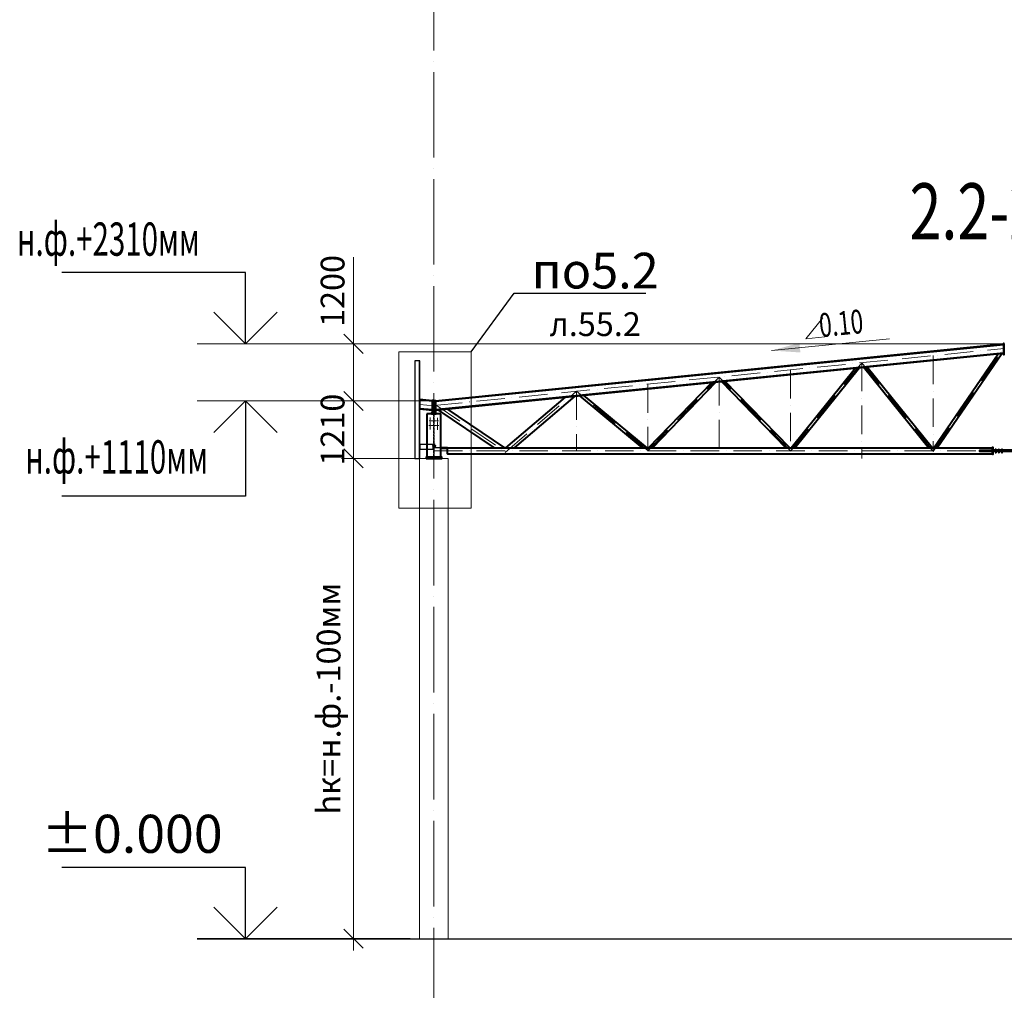
# Model space of a CAD drawing. Units: millimetres. Extents: x -482497 to 3000933, y -1494414 to -835435.
# Drawn here: x 1242838 to 1263550, y -1355207 to -1334795 of the extents above; entities that cross this region are included whole.
import ezdxf
from ezdxf import colors
from ezdxf.entities.mleader import LeaderData, LeaderLine
from ezdxf.enums import TextEntityAlignment as Align
from ezdxf.math import Vec2, Vec3

# ---------------------------------------------------------------- set-up
doc = ezdxf.new("R2010")
doc.units = ezdxf.units.MM
doc.header["$PDMODE"] = 3
for name, pattern in [('ACAD_ISO04W100', [30, 24, -3, 0, -3]), ('ACAD_ISO10W100', [18, 12, -3, 0, -3]), ('DASHED', [19.05, 12.7, -6.35]), ('GOST2.303 4', [7, 5, -2, 0])]:
    doc.linetypes.add(name, pattern=pattern)
doc.layers.get('0').update_dxf_attribs({"lineweight": 30})
for name, color, linetype, lineweight in [('Osi', 30, 'ACAD_ISO04W100', 15), ('Бетон', 111, 'Continuous', 15), ('Болт', 243, 'Continuous', 40), ('Маркировка', 11, 'Continuous', 15), ('Размеры', 133, 'Continuous', 30), ('Сварка', 191, 'Continuous', 25), ('Сталь', 131, 'Continuous', 15), ('Сталь осн.', 151, 'Continuous', 40), ('Сталь основ.', 151, 'Continuous', 60), ('Текст', 213, 'Continuous', 30)]:
    doc.layers.add(name, color=color, linetype=linetype, lineweight=lineweight)
doc.styles.add('simplex', font='simplex.shx', dxfattribs={"width": 0.75})
doc.styles.add('SPDS', font='simplex.shx', dxfattribs={"width": 0.7, "oblique": 15})
doc.dimstyles.new('1-200', dxfattribs={"dimscale": 200, "dimtxt": 2.5, "dimasz": 2, "dimexe": 1.25, "dimexo": 0, "dimtad": 1, "dimtxsty": 'SPDS', "dimblk": 'OBLIQUE', "dimcen": 2.5, "dimdle": 1.25, "dimclrd": 256, "dimclre": 256, "dimadec": 0, "dimazin": 0, "dimtfac": 1, "dimtmove": 0, "dimatfit": 3, "dimfxl": 1, "dimlwd": 15, "dimlwe": 15, "dimarcsym": 0})

# ---------------------------------------------------------------- blocks, each defined once
blk = doc.blocks.new('_Oblique')
at = {"color": 0, "linetype": 'ByBlock', "lineweight": -2}
blk.add_line((-0.5, -0.5), (0.5, 0.5), dxfattribs=at)
blk = doc.blocks.new('*D965')
at = {"layer": 'Defpoints', "color": 0, "linetype": 'ByBlock', "ltscale": 150, "transparency": 16777216}
for p in [(1251250, -1344022), (1249860, -1354122), (1251250, -1354122)]:
    blk.add_point(p, dxfattribs=at)
at = {"layer": 'Размеры', "linetype": 'ByBlock', "lineweight": 15, "ltscale": 150, "transparency": 16777216}
for p, q in [((1249860, -1343772), (1249860, -1354372)), ((1251250, -1344022), (1249610, -1344022)), ((1251250, -1354122), (1249610, -1354122))]:
    blk.add_line(p, q, dxfattribs=at)
at = {"layer": 'Размеры', "linetype": 'ByBlock', "lineweight": 15, "ltscale": 150, "transparency": 16777216, "xscale": 400, "yscale": 400, "zscale": 400}
for p, rotation in [((1249860, -1344022), 90), ((1249860, -1354122), 270)]:
    blk.add_blockref('_Oblique', p, dxfattribs=dict(at, rotation=rotation))
at = {"layer": 'Размеры', "color": 0, "linetype": 'ByBlock', "ltscale": 150, "transparency": 16777216, "insert": (1249401, -1349072), "char_height": 500, "attachment_point": 5, "rotation": 90, "style": 'simplex'}
blk.add_mtext('hк=н.ф.-100мм', dxfattribs=at)
blk = doc.blocks.new('*U3257')
at = {"layer": 'Маркировка', "linetype": 'ByBlock', "lineweight": 15, "ltscale": 100}
blk.add_hatch(color=256, dxfattribs=at).paths.add_polyline_path([(0, 0), (587, 160), (607, -40)])
at = {"layer": 'Маркировка', "linetype": 'ByBlock', "ltscale": 100}
for q in [(1079, 687), (1119, 289)]:
    blk.add_line((721, 249), q, dxfattribs=at)
at = {"layer": 'Маркировка', "linetype": 'Continuous', "lineweight": 15, "ltscale": 100}
blk.add_line((0, 0), (2482, 248), dxfattribs=at)
at = {"layer": 'Маркировка', "linetype": 'ByBlock', "ltscale": 100, "style": 'SPDS', "oblique": 15, "width": 0.7}
blk.add_text(' 0.10', height=500, rotation=5.711, dxfattribs=at).set_placement((920, 269))
blk = doc.blocks.new('_None')
blk = doc.blocks.new('*D3938')
at = {"layer": 'Defpoints', "color": 0, "ltscale": 100, "transparency": 16777216}
for p in [(1249860, -1341612), (1263550, -1341612), (1251550, -1342812)]:
    blk.add_point(p, dxfattribs=at)
at = {"layer": 'Размеры', "lineweight": 15, "ltscale": 100, "transparency": 16777216}
for p, q in [((1249860, -1341612), (1249860, -1339787)), ((1263550, -1341612), (1249610, -1341612)), ((1249860, -1343062), (1249860, -1341612)), ((1251550, -1342812), (1249610, -1342812))]:
    blk.add_line(p, q, dxfattribs=at)
at = {"layer": 'Размеры', "lineweight": 15, "ltscale": 100, "transparency": 16777216, "xscale": 400, "yscale": 400, "zscale": 400}
for p, rotation in [((1249860, -1341612), 90), ((1249860, -1342812), 270)]:
    blk.add_blockref('_Oblique', p, dxfattribs=dict(at, rotation=rotation))
at = {"layer": 'Размеры', "color": 0, "ltscale": 100, "transparency": 16777216, "insert": (1249485, -1340500), "char_height": 500, "attachment_point": 5, "rotation": 90, "style": 'SPDS'}
blk.add_mtext('1200', dxfattribs=at)
blk = doc.blocks.new('*D3939')
at = {"layer": 'Defpoints', "color": 0, "ltscale": 100, "transparency": 16777216}
for p in [(1251550, -1342812), (1249860, -1344022), (1251385, -1344022)]:
    blk.add_point(p, dxfattribs=at)
at = {"layer": 'Размеры', "lineweight": 15, "ltscale": 100, "transparency": 16777216}
for p, q in [((1249860, -1342562), (1249860, -1344272)), ((1251550, -1342812), (1249610, -1342812)), ((1251385, -1344022), (1249610, -1344022))]:
    blk.add_line(p, q, dxfattribs=at)
at = {"layer": 'Размеры', "lineweight": 15, "ltscale": 100, "transparency": 16777216, "xscale": 400, "yscale": 400, "zscale": 400}
for p, rotation in [((1249860, -1342812), 90), ((1249860, -1344022), 270)]:
    blk.add_blockref('_Oblique', p, dxfattribs=dict(at, rotation=rotation))
at = {"layer": 'Размеры', "color": 0, "ltscale": 100, "transparency": 16777216, "insert": (1249485, -1343417), "char_height": 500, "attachment_point": 5, "rotation": 90, "style": 'SPDS'}
blk.add_mtext('1210', dxfattribs=at)
blk = doc.blocks.new('EF954500_1k1')
at = {"ltscale": 100}
blk.add_lwpolyline([(22, 8), (120.4, 8, -0.4142136), (125, 3.4), (125, 0), (0, 0), (0, 125), (3.4, 125, -0.4142136), (8, 120.4), (8, 22, 0.4142136)], format="xyb", close=True, dxfattribs=at)

msp = doc.modelspace()

# ---------------------------------------------------------------- hatches: boundary and pattern name
at = {"layer": 'Сталь основ.', "ltscale": 10}
h = msp.add_hatch(color=256, dxfattribs=at)
h.dxf.hatch_style = 1
h.paths.add_polyline_path([(1251542.2181, -1343049.2828, 0.3112586568), (1251538.0473, -1343062.0973), (1251542.2181, -1343062.0973)])
h.paths.add_polyline_path([(1251550.2181, -1343056.2524), (1251542.2181, -1343049.2828), (1251542.2181, -1343062.0973), (1251550.2181, -1343062.0973)])
h.paths.add_polyline_path([(1251550.2181, -1343056.2524), (1251550.2181, -1343062.0973), (1251556.9271, -1343062.0973)])
h = msp.add_hatch(color=256, dxfattribs=at)
h.dxf.hatch_style = 1
h.paths.add_polyline_path([(1251558.2181, -1343049.2828, -0.3112586568), (1251562.389, -1343062.0973), (1251558.2181, -1343062.0973)])
h.paths.add_polyline_path([(1251550.2181, -1343056.2524), (1251558.2181, -1343049.2828), (1251558.2181, -1343062.0973), (1251550.2181, -1343062.0973)])
h.paths.add_polyline_path([(1251550.2181, -1343056.2524), (1251550.2181, -1343062.0973), (1251543.5091, -1343062.0973)])

# ---------------------------------------------------------------- linework, layer by layer
at = {"linetype": 'ByBlock', "lineweight": 20, "ltscale": 150}
msp.add_line((1251550.2175, -1342812.0973), (1251516.2175, -1342808.6973), dxfattribs=at)
at = {"ltscale": 150}
msp.add_line((1246568.376, -1354122.0973), (1277624.7321, -1354122.0973), dxfattribs=at)
at = {"layer": 'Defpoints', "ltscale": 100}
msp.add_line((1251529.2175, -1343757.0973), (1251580.2175, -1343757.0973), dxfattribs=at)
for points in [[(1251250.2175, -1341972.0973), (1251150.2175, -1341972.0973), (1251150.2168, -1344022.0973), (1251250.2168, -1344022.0973)], [(1251250.2168, -1344022.0973), (1251256.2168, -1344022.0973), (1251256.2175, -1341972.0973), (1251250.2175, -1341972.0973)], [(1251537.7168, -1343727.0973), (1251256.2168, -1343727.0973), (1251256.2168, -1343827.0973), (1251537.7168, -1343827.0973)], [(1251537.7168, -1343717.0973), (1251545.7168, -1343717.0973), (1251545.7168, -1343837.0973), (1251537.7168, -1343837.0973)]]:
    msp.add_lwpolyline(points, close=True, dxfattribs=at)
msp.add_lwpolyline([(1251840.2202, -1343791.0973), (1251840.2202, -1343797.0973), (1251563.7202, -1343797.0973, -0.4142135624), (1251554.7202, -1343788.0973), (1251554.7202, -1343717.0973), (1251560.7202, -1343717.0973), (1251560.7202, -1343788.0973, 0.4142135624), (1251563.7202, -1343791.0973), (1251840.2202, -1343791.0973)], format="xyb", dxfattribs=at)
at = {"layer": 'Osi', "ltscale": 75}
msp.add_line((1251550.2175, -1380447.403), (1251550.2175, -1320977.8277), dxfattribs=at)
at = {"layer": 'Osi', "linetype": 'ACAD_ISO10W100', "ltscale": 50}
for p, q in [((1251550.2202, -1342909.5811), (1263550.2202, -1341709.5811)), ((1262051.6109, -1343875.0809), (1263532.9847, -1341711.3046)), ((1262050.2202, -1341859.5811), (1262050.2202, -1343872.0973)), ((1259050.2202, -1343868.4581), (1260550.2201, -1342009.5811)), ((1260550.2202, -1342009.5811), (1260550.2202, -1344022.4599)), ((1262050.1658, -1343868.3907), (1260550.2203, -1342009.581)), ((1256048.9324, -1343862.0973), (1257550.2202, -1342309.5811)), ((1257550.2202, -1342309.5811), (1257550.2202, -1343872.0973)), ((1259051.5081, -1343862.0973), (1257550.2202, -1342309.5811)), ((1259050.2202, -1342159.5811), (1259050.2202, -1343872.0973)), ((1256050.2202, -1342459.5811), (1256050.2202, -1343872.0973)), ((1253050.2202, -1343893.9299), (1254550.2202, -1342609.5811)), ((1256060.5885, -1343862.0973), (1254550.2202, -1342609.581)), ((1254550.2202, -1342609.5811), (1254550.2202, -1343872.0973)), ((1251550.2175, -1342914.1035), (1251256.2175, -1342884.7035)), ((1251584.2182, -1342866.0308), (1251584.2202, -1342866.0329)), ((1251601.6801, -1342904.3873), (1253050.2202, -1343884.6948)), ((1251550.2202, -1343862.0973), (1275550.2202, -1343862.0973))]:
    msp.add_line(p, q, dxfattribs=at)
at = {"layer": 'Osi', "ltscale": 3}
for p, q in [((1251475.2175, -1343415.7834), (1251475.2175, -1343161.4253)), ((1251625.2175, -1343417.6861), (1251625.2175, -1343161.4253))]:
    msp.add_line(p, q, dxfattribs=at)
at = {"layer": 'Osi', "ltscale": 2}
for p, q in [((1251540.2175, -1343332.0973), (1251442.3738, -1343332.0973)), ((1251540.2175, -1343232.0973), (1251452.2646, -1343232.0973)), ((1251560.2175, -1343232.0973), (1251648.1705, -1343232.0973)), ((1251560.2175, -1343332.0973), (1251658.0613, -1343332.0973))]:
    msp.add_line(p, q, dxfattribs=at)
at = {"layer": 'Бетон', "ltscale": 150}
msp.add_lwpolyline([(1251250.2175, -1344022.0973), (1251850.2175, -1344022.0973), (1251850.2175, -1354122.0973), (1251250.2175, -1354122.0973)], close=True, dxfattribs=at)
at = {"layer": 'Болт', "ltscale": 150}
for p, q in [((1251529.7175, -1343747.0973), (1251529.7175, -1343767.0973)), ((1251529.7175, -1343757.0973), (1251590.7175, -1343757.0973)), ((1251570.7175, -1343747.0973), (1251570.7175, -1343767.0973)), ((1251580.7175, -1343747.0973), (1251580.7175, -1343767.0973))]:
    msp.add_line(p, q, dxfattribs=at)
at = {"layer": 'Болт', "ltscale": 100}
for p, q in [((1263360.2202, -1343826.7382), (1263380.2202, -1343826.7382)), ((1263360.2202, -1343894.7382), (1263380.2202, -1343894.7382)), ((1263425.2202, -1343826.7382), (1263445.2202, -1343826.7382)), ((1263425.2202, -1343894.7382), (1263445.2202, -1343894.7382)), ((1263490.2202, -1343826.7382), (1263510.2202, -1343826.7382)), ((1263490.2202, -1343894.7382), (1263510.2202, -1343894.7382))]:
    msp.add_line(p, q, dxfattribs=at)
at = {"layer": 'Болт', "ltscale": 10}
for p, q in [((1263370.2202, -1343826.7382), (1263370.2202, -1343904.7382)), ((1263435.2202, -1343826.7382), (1263435.2202, -1343904.7382)), ((1263500.2202, -1343826.7382), (1263500.2202, -1343904.7382))]:
    msp.add_line(p, q, dxfattribs=at)
at = {"layer": 'Болт', "ltscale": 100, "const_width": 13}
for points in [[(1251468.7175, -1343232.0973, 1), (1251481.7175, -1343232.0973, 1)], [(1251468.7175, -1343332.0973, 1), (1251481.7175, -1343332.0973, 1)], [(1251631.7175, -1343232.0973, -1), (1251618.7175, -1343232.0973, -1)], [(1251631.7175, -1343332.0973, -1), (1251618.7175, -1343332.0973, -1)]]:
    msp.add_lwpolyline(points, format="xyb", close=True, dxfattribs=at)
at = {"layer": 'Маркировка', "color": 0, "ltscale": 100}
msp.add_lwpolyline([(1250814.9779, -1341780.2323), (1252337.6535, -1341780.2323), (1252337.6535, -1345069.966), (1250814.9779, -1345069.966)], close=True, dxfattribs=at)
at = {"layer": 'Размеры', "ltscale": 100}
for p, q in [((1247591.0123, -1340112.0973), (1243725.0998, -1340112.0973)), ((1247591.0123, -1341612.0973), (1247591.0123, -1340112.0973)), ((1247591.0122, -1342812.0973), (1247591.0122, -1344812.0973)), ((1247591.0122, -1344812.0973), (1243725.0997, -1344812.0973)), ((1247591.0123, -1352622.0973), (1243725.0998, -1352622.0973)), ((1247591.0123, -1354122.0973), (1247591.0123, -1352622.0973))]:
    msp.add_line(p, q, dxfattribs=at)
at = {"layer": 'Размеры', "lineweight": 30, "ltscale": 100}
for p, q in [((1247591.0123, -1341612.0973), (1246924.3457, -1340945.4306)), ((1248257.679, -1340945.4306), (1247591.0123, -1341612.0973)), ((1247591.0122, -1342812.0973), (1246924.3456, -1343478.7639)), ((1248257.6789, -1343478.7639), (1247591.0122, -1342812.0973)), ((1247591.0123, -1354122.0973), (1246924.3457, -1353455.4306)), ((1248257.679, -1353455.4306), (1247591.0123, -1354122.0973))]:
    msp.add_line(p, q, dxfattribs=at)
at = {"layer": 'Размеры', "linetype": 'ByBlock', "lineweight": 15, "ltscale": 150}
for p, q in [((1250434.2885, -1341612.0973), (1246568.376, -1341612.0973)), ((1251550.2174, -1342812.0973), (1246568.3759, -1342812.0973))]:
    msp.add_line(p, q, dxfattribs=at)
at = {"layer": 'Размеры', "linetype": 'ByBlock', "ltscale": 150}
msp.add_line((1251050.2175, -1354122.0973), (1246568.376, -1354122.0973), dxfattribs=at)
at = {"layer": 'Сварка', "ltscale": 100}
msp.add_lwpolyline([(1251500.2175, -1343082.0973), (1251500.7175, -1343082.0973), (1251500.7175, -1343072.0973), (1251500.7175, -1343082.0973), (1251509.7175, -1343082.0973), (1251509.7175, -1343072.0973), (1251509.7175, -1343082.0973), (1251518.7175, -1343082.0973), (1251518.7175, -1343072.0973), (1251518.7175, -1343082.0973), (1251527.7175, -1343082.0973), (1251527.7175, -1343072.0973), (1251527.7175, -1343082.0973), (1251536.7175, -1343082.0973), (1251536.7175, -1343072.0973), (1251536.7175, -1343082.0973), (1251545.7175, -1343082.0973), (1251545.7175, -1343072.0973), (1251545.7175, -1343082.0973), (1251554.7175, -1343082.0973), (1251554.7175, -1343072.0973), (1251554.7175, -1343082.0973), (1251563.7175, -1343082.0973), (1251563.7175, -1343072.0973), (1251563.7175, -1343082.0973), (1251572.7175, -1343082.0973), (1251572.7175, -1343072.0973), (1251572.7175, -1343082.0973), (1251581.7175, -1343082.0973), (1251581.7175, -1343072.0973), (1251581.7175, -1343082.0973), (1251590.7175, -1343082.0973), (1251590.7175, -1343072.0973), (1251590.7175, -1343082.0973), (1251599.7175, -1343082.0973), (1251599.7175, -1343072.0973), (1251599.7175, -1343082.0973), (1251600.2175, -1343082.0973)], dxfattribs=at)
at = {"layer": 'Сварка', "ltscale": 100, "const_width": 10, "elevation": 0}
for points in [[(1263299.2202, -1343802.0973, -0.4142135931), (1263304.2202, -1343797.0973, -0.4142135931)], [(1263299.2202, -1343854.0973, -0.4142135931), (1263304.2202, -1343849.0973, -0.4142135931)], [(1263299.2202, -1343870.0973, 0.4142135931), (1263304.2202, -1343875.0973, 0.4142135931)], [(1263299.2202, -1343922.0973, 0.4142135931), (1263304.2202, -1343927.0973, 0.4142135931)], [(1263315.2202, -1343854.0973, 0.4142135931), (1263310.2202, -1343849.0973, 0.4142135931)], [(1263315.2202, -1343870.0973, -0.4142135931), (1263310.2202, -1343875.0973, -0.4142135931)]]:
    msp.add_lwpolyline(points, format="xyb", dxfattribs=at)
at = {"layer": 'Сварка', "ltscale": 100, "elevation": 0}
for points in [[(1263304.2202, -1343852.0973), (1263304.2202, -1343844.0711), (1263294.2202, -1343844.0711), (1263304.2202, -1343844.0711), (1263304.2202, -1343835.0711), (1263294.2202, -1343835.0711), (1263304.2202, -1343835.0711), (1263304.2202, -1343826.0711), (1263294.2202, -1343826.0711), (1263304.2202, -1343826.0711), (1263304.2202, -1343817.0711), (1263294.2202, -1343817.0711), (1263304.2202, -1343817.0711), (1263304.2202, -1343808.0711), (1263294.2202, -1343808.0711), (1263304.2202, -1343808.0711), (1263304.2202, -1343802.0973)], [(1263030.2202, -1343854.0973), (1263033.2464, -1343854.0973), (1263033.2464, -1343844.0973), (1263033.2464, -1343854.0973), (1263042.2464, -1343854.0973), (1263042.2464, -1343844.0973), (1263042.2464, -1343854.0973), (1263051.2464, -1343854.0973), (1263051.2464, -1343844.0973), (1263051.2464, -1343854.0973), (1263060.2464, -1343854.0973), (1263060.2464, -1343844.0973), (1263060.2464, -1343854.0973), (1263069.2464, -1343854.0973), (1263069.2464, -1343844.0973), (1263069.2464, -1343854.0973), (1263078.2464, -1343854.0973), (1263078.2464, -1343844.0973), (1263078.2464, -1343854.0973), (1263087.2464, -1343854.0973), (1263087.2464, -1343844.0973), (1263087.2464, -1343854.0973), (1263096.2464, -1343854.0973), (1263096.2464, -1343844.0973), (1263096.2464, -1343854.0973), (1263105.2464, -1343854.0973), (1263105.2464, -1343844.0973), (1263105.2464, -1343854.0973), (1263114.2464, -1343854.0973), (1263114.2464, -1343844.0973), (1263114.2464, -1343854.0973), (1263123.2464, -1343854.0973), (1263123.2464, -1343844.0973), (1263123.2464, -1343854.0973), (1263132.2464, -1343854.0973), (1263132.2464, -1343844.0973), (1263132.2464, -1343854.0973), (1263141.2464, -1343854.0973), (1263141.2464, -1343844.0973), (1263141.2464, -1343854.0973), (1263150.2464, -1343854.0973), (1263150.2464, -1343844.0973), (1263150.2464, -1343854.0973), (1263159.2464, -1343854.0973), (1263159.2464, -1343844.0973), (1263159.2464, -1343854.0973), (1263168.2464, -1343854.0973), (1263168.2464, -1343844.0973), (1263168.2464, -1343854.0973), (1263177.2464, -1343854.0973), (1263177.2464, -1343844.0973), (1263177.2464, -1343854.0973), (1263186.2464, -1343854.0973), (1263186.2464, -1343844.0973), (1263186.2464, -1343854.0973), (1263195.2464, -1343854.0973), (1263195.2464, -1343844.0973), (1263195.2464, -1343854.0973), (1263204.2464, -1343854.0973), (1263204.2464, -1343844.0973), (1263204.2464, -1343854.0973), (1263213.2464, -1343854.0973), (1263213.2464, -1343844.0973), (1263213.2464, -1343854.0973), (1263222.2464, -1343854.0973), (1263222.2464, -1343844.0973), (1263222.2464, -1343854.0973), (1263231.2464, -1343854.0973), (1263231.2464, -1343844.0973), (1263231.2464, -1343854.0973), (1263240.2464, -1343854.0973), (1263240.2464, -1343844.0973), (1263240.2464, -1343854.0973), (1263249.2464, -1343854.0973), (1263249.2464, -1343844.0973), (1263249.2464, -1343854.0973), (1263258.2464, -1343854.0973), (1263258.2464, -1343844.0973), (1263258.2464, -1343854.0973), (1263267.2464, -1343854.0973), (1263267.2464, -1343844.0973), (1263267.2464, -1343854.0973), (1263276.2464, -1343854.0973), (1263276.2464, -1343844.0973), (1263276.2464, -1343854.0973), (1263285.2464, -1343854.0973), (1263285.2464, -1343844.0973), (1263285.2464, -1343854.0973), (1263294.2464, -1343854.0973), (1263294.2464, -1343844.0973), (1263294.2464, -1343854.0973), (1263303.2464, -1343854.0973), (1263303.2464, -1343844.0973), (1263303.2464, -1343854.0973), (1263304.2202, -1343854.0973)], [(1263030.2202, -1343870.0973), (1263033.2464, -1343870.0973), (1263033.2464, -1343880.0973), (1263033.2464, -1343870.0973), (1263042.2464, -1343870.0973), (1263042.2464, -1343880.0973), (1263042.2464, -1343870.0973), (1263051.2464, -1343870.0973), (1263051.2464, -1343880.0973), (1263051.2464, -1343870.0973), (1263060.2464, -1343870.0973), (1263060.2464, -1343880.0973), (1263060.2464, -1343870.0973), (1263069.2464, -1343870.0973), (1263069.2464, -1343880.0973), (1263069.2464, -1343870.0973), (1263078.2464, -1343870.0973), (1263078.2464, -1343880.0973), (1263078.2464, -1343870.0973), (1263087.2464, -1343870.0973), (1263087.2464, -1343880.0973), (1263087.2464, -1343870.0973), (1263096.2464, -1343870.0973), (1263096.2464, -1343880.0973), (1263096.2464, -1343870.0973), (1263105.2464, -1343870.0973), (1263105.2464, -1343880.0973), (1263105.2464, -1343870.0973), (1263114.2464, -1343870.0973), (1263114.2464, -1343880.0973), (1263114.2464, -1343870.0973), (1263123.2464, -1343870.0973), (1263123.2464, -1343880.0973), (1263123.2464, -1343870.0973), (1263132.2464, -1343870.0973), (1263132.2464, -1343880.0973), (1263132.2464, -1343870.0973), (1263141.2464, -1343870.0973), (1263141.2464, -1343880.0973), (1263141.2464, -1343870.0973), (1263150.2464, -1343870.0973), (1263150.2464, -1343880.0973), (1263150.2464, -1343870.0973), (1263159.2464, -1343870.0973), (1263159.2464, -1343880.0973), (1263159.2464, -1343870.0973), (1263168.2464, -1343870.0973), (1263168.2464, -1343880.0973), (1263168.2464, -1343870.0973), (1263177.2464, -1343870.0973), (1263177.2464, -1343880.0973), (1263177.2464, -1343870.0973), (1263186.2464, -1343870.0973), (1263186.2464, -1343880.0973), (1263186.2464, -1343870.0973), (1263195.2464, -1343870.0973), (1263195.2464, -1343880.0973), (1263195.2464, -1343870.0973), (1263204.2464, -1343870.0973), (1263204.2464, -1343880.0973), (1263204.2464, -1343870.0973), (1263213.2464, -1343870.0973), (1263213.2464, -1343880.0973), (1263213.2464, -1343870.0973), (1263222.2464, -1343870.0973), (1263222.2464, -1343880.0973), (1263222.2464, -1343870.0973), (1263231.2464, -1343870.0973), (1263231.2464, -1343880.0973), (1263231.2464, -1343870.0973), (1263240.2464, -1343870.0973), (1263240.2464, -1343880.0973), (1263240.2464, -1343870.0973), (1263249.2464, -1343870.0973), (1263249.2464, -1343880.0973), (1263249.2464, -1343870.0973), (1263258.2464, -1343870.0973), (1263258.2464, -1343880.0973), (1263258.2464, -1343870.0973), (1263267.2464, -1343870.0973), (1263267.2464, -1343880.0973), (1263267.2464, -1343870.0973), (1263276.2464, -1343870.0973), (1263276.2464, -1343880.0973), (1263276.2464, -1343870.0973), (1263285.2464, -1343870.0973), (1263285.2464, -1343880.0973), (1263285.2464, -1343870.0973), (1263294.2464, -1343870.0973), (1263294.2464, -1343880.0973), (1263294.2464, -1343870.0973), (1263303.2464, -1343870.0973), (1263303.2464, -1343880.0973), (1263303.2464, -1343870.0973), (1263304.2202, -1343870.0973)], [(1263304.2202, -1343922.0973), (1263304.2202, -1343916.0711), (1263294.2202, -1343916.0711), (1263304.2202, -1343916.0711), (1263304.2202, -1343907.0711), (1263294.2202, -1343907.0711), (1263304.2202, -1343907.0711), (1263304.2202, -1343898.0711), (1263294.2202, -1343898.0711), (1263304.2202, -1343898.0711), (1263304.2202, -1343889.0711), (1263294.2202, -1343889.0711), (1263304.2202, -1343889.0711), (1263304.2202, -1343880.0711), (1263294.2202, -1343880.0711), (1263304.2202, -1343880.0711), (1263304.2202, -1343872.0973)]]:
    msp.add_lwpolyline(points, dxfattribs=at)
at = {"layer": 'Сварка', "linetype": 'DASHED', "ltscale": 150, "const_width": 10}
for points in [[(1251400.7175, -1343987.0973, 0.4142135624), (1251395.7175, -1343992.0973)], [(1251400.7175, -1343987.0973, 0.4142135624), (1251395.7175, -1343992.0973)], [(1251395.7175, -1343992.0973, -0.4142135624), (1251400.7175, -1343987.0973, -0.4142135624)], [(1251704.7175, -1343992.0973, 0.4142135624), (1251699.7175, -1343987.0973, 0.4142135624)], [(1251704.7175, -1343992.0973, 0.4142135624), (1251699.7175, -1343987.0973, 0.4142135624)], [(1251699.7175, -1343987.0973, -0.4142135624), (1251704.7175, -1343992.0973)]]:
    msp.add_lwpolyline(points, format="xyb", dxfattribs=at)
at = {"layer": 'Сварка', "linetype": 'DASHED', "ltscale": 150}
for points in [[(1251400.7175, -1343992.0973), (1251401.7175, -1343992.0973), (1251401.7175, -1343982.0973), (1251401.7175, -1343992.0973), (1251410.7175, -1343992.0973), (1251410.7175, -1343982.0973), (1251410.7175, -1343992.0973), (1251419.7175, -1343992.0973), (1251419.7175, -1343982.0973), (1251419.7175, -1343992.0973), (1251428.7175, -1343992.0973), (1251428.7175, -1343982.0973), (1251428.7175, -1343992.0973), (1251437.7175, -1343992.0973), (1251437.7175, -1343982.0973), (1251437.7175, -1343992.0973), (1251446.7175, -1343992.0973), (1251446.7175, -1343982.0973), (1251446.7175, -1343992.0973), (1251455.7175, -1343992.0973), (1251455.7175, -1343982.0973), (1251455.7175, -1343992.0973), (1251464.7175, -1343992.0973), (1251464.7175, -1343982.0973), (1251464.7175, -1343992.0973), (1251473.7175, -1343992.0973), (1251473.7175, -1343982.0973), (1251473.7175, -1343992.0973), (1251482.7175, -1343992.0973), (1251482.7175, -1343982.0973), (1251482.7175, -1343992.0973), (1251491.7175, -1343992.0973), (1251491.7175, -1343982.0973), (1251491.7175, -1343992.0973), (1251500.7175, -1343992.0973), (1251500.7175, -1343982.0973), (1251500.7175, -1343992.0973), (1251509.7175, -1343992.0973), (1251509.7175, -1343982.0973), (1251509.7175, -1343992.0973), (1251518.7175, -1343992.0973), (1251518.7175, -1343982.0973), (1251518.7175, -1343992.0973), (1251527.7175, -1343992.0973), (1251527.7175, -1343982.0973), (1251527.7175, -1343992.0973), (1251536.7175, -1343992.0973), (1251536.7175, -1343982.0973), (1251536.7175, -1343992.0973), (1251545.7175, -1343992.0973), (1251545.7175, -1343982.0973), (1251545.7175, -1343992.0973), (1251554.7175, -1343992.0973), (1251554.7175, -1343982.0973), (1251554.7175, -1343992.0973), (1251563.7175, -1343992.0973), (1251563.7175, -1343982.0973), (1251563.7175, -1343992.0973), (1251572.7175, -1343992.0973), (1251572.7175, -1343982.0973), (1251572.7175, -1343992.0973), (1251581.7175, -1343992.0973), (1251581.7175, -1343982.0973), (1251581.7175, -1343992.0973), (1251590.7175, -1343992.0973), (1251590.7175, -1343982.0973), (1251590.7175, -1343992.0973), (1251599.7175, -1343992.0973), (1251599.7175, -1343982.0973), (1251599.7175, -1343992.0973), (1251608.7175, -1343992.0973), (1251608.7175, -1343982.0973), (1251608.7175, -1343992.0973), (1251617.7175, -1343992.0973), (1251617.7175, -1343982.0973), (1251617.7175, -1343992.0973), (1251626.7175, -1343992.0973), (1251626.7175, -1343982.0973), (1251626.7175, -1343992.0973), (1251635.7175, -1343992.0973), (1251635.7175, -1343982.0973), (1251635.7175, -1343992.0973), (1251644.7175, -1343992.0973), (1251644.7175, -1343982.0973), (1251644.7175, -1343992.0973), (1251653.7175, -1343992.0973), (1251653.7175, -1343982.0973), (1251653.7175, -1343992.0973), (1251662.7175, -1343992.0973), (1251662.7175, -1343982.0973), (1251662.7175, -1343992.0973), (1251671.7175, -1343992.0973), (1251671.7175, -1343982.0973), (1251671.7175, -1343992.0973), (1251680.7175, -1343992.0973), (1251680.7175, -1343982.0973), (1251680.7175, -1343992.0973), (1251689.7175, -1343992.0973), (1251689.7175, -1343982.0973), (1251689.7175, -1343992.0973), (1251698.7175, -1343992.0973), (1251698.7175, -1343982.0973), (1251698.7175, -1343992.0973), (1251699.7175, -1343992.0973)], [(1251400.7175, -1343992.0973), (1251401.7175, -1343992.0973), (1251401.7175, -1343982.0973), (1251401.7175, -1343992.0973), (1251410.7175, -1343992.0973), (1251410.7175, -1343982.0973), (1251410.7175, -1343992.0973), (1251419.7175, -1343992.0973), (1251419.7175, -1343982.0973), (1251419.7175, -1343992.0973), (1251428.7175, -1343992.0973), (1251428.7175, -1343982.0973), (1251428.7175, -1343992.0973), (1251437.7175, -1343992.0973), (1251437.7175, -1343982.0973), (1251437.7175, -1343992.0973), (1251446.7175, -1343992.0973), (1251446.7175, -1343982.0973), (1251446.7175, -1343992.0973), (1251455.7175, -1343992.0973), (1251455.7175, -1343982.0973), (1251455.7175, -1343992.0973), (1251464.7175, -1343992.0973), (1251464.7175, -1343982.0973), (1251464.7175, -1343992.0973), (1251473.7175, -1343992.0973), (1251473.7175, -1343982.0973), (1251473.7175, -1343992.0973), (1251482.7175, -1343992.0973), (1251482.7175, -1343982.0973), (1251482.7175, -1343992.0973), (1251491.7175, -1343992.0973), (1251491.7175, -1343982.0973), (1251491.7175, -1343992.0973), (1251500.7175, -1343992.0973), (1251500.7175, -1343982.0973), (1251500.7175, -1343992.0973), (1251509.7175, -1343992.0973), (1251509.7175, -1343982.0973), (1251509.7175, -1343992.0973), (1251518.7175, -1343992.0973), (1251518.7175, -1343982.0973), (1251518.7175, -1343992.0973), (1251527.7175, -1343992.0973), (1251527.7175, -1343982.0973), (1251527.7175, -1343992.0973), (1251536.7175, -1343992.0973), (1251536.7175, -1343982.0973), (1251536.7175, -1343992.0973), (1251545.7175, -1343992.0973), (1251545.7175, -1343982.0973), (1251545.7175, -1343992.0973), (1251554.7175, -1343992.0973), (1251554.7175, -1343982.0973), (1251554.7175, -1343992.0973), (1251563.7175, -1343992.0973), (1251563.7175, -1343982.0973), (1251563.7175, -1343992.0973), (1251572.7175, -1343992.0973), (1251572.7175, -1343982.0973), (1251572.7175, -1343992.0973), (1251581.7175, -1343992.0973), (1251581.7175, -1343982.0973), (1251581.7175, -1343992.0973), (1251590.7175, -1343992.0973), (1251590.7175, -1343982.0973), (1251590.7175, -1343992.0973), (1251599.7175, -1343992.0973), (1251599.7175, -1343982.0973), (1251599.7175, -1343992.0973), (1251608.7175, -1343992.0973), (1251608.7175, -1343982.0973), (1251608.7175, -1343992.0973), (1251617.7175, -1343992.0973), (1251617.7175, -1343982.0973), (1251617.7175, -1343992.0973), (1251626.7175, -1343992.0973), (1251626.7175, -1343982.0973), (1251626.7175, -1343992.0973), (1251635.7175, -1343992.0973), (1251635.7175, -1343982.0973), (1251635.7175, -1343992.0973), (1251644.7175, -1343992.0973), (1251644.7175, -1343982.0973), (1251644.7175, -1343992.0973), (1251653.7175, -1343992.0973), (1251653.7175, -1343982.0973), (1251653.7175, -1343992.0973), (1251662.7175, -1343992.0973), (1251662.7175, -1343982.0973), (1251662.7175, -1343992.0973), (1251671.7175, -1343992.0973), (1251671.7175, -1343982.0973), (1251671.7175, -1343992.0973), (1251680.7175, -1343992.0973), (1251680.7175, -1343982.0973), (1251680.7175, -1343992.0973), (1251689.7175, -1343992.0973), (1251689.7175, -1343982.0973), (1251689.7175, -1343992.0973), (1251698.7175, -1343992.0973), (1251698.7175, -1343982.0973), (1251698.7175, -1343992.0973), (1251699.7175, -1343992.0973)], [(1251699.7175, -1343992.0973), (1251698.7175, -1343992.0973), (1251698.7175, -1343982.0973), (1251698.7175, -1343992.0973), (1251689.7175, -1343992.0973), (1251689.7175, -1343982.0973), (1251689.7175, -1343992.0973), (1251680.7175, -1343992.0973), (1251680.7175, -1343982.0973), (1251680.7175, -1343992.0973), (1251671.7175, -1343992.0973), (1251671.7175, -1343982.0973), (1251671.7175, -1343992.0973), (1251662.7175, -1343992.0973), (1251662.7175, -1343982.0973), (1251662.7175, -1343992.0973), (1251653.7175, -1343992.0973), (1251653.7175, -1343982.0973), (1251653.7175, -1343992.0973), (1251644.7175, -1343992.0973), (1251644.7175, -1343982.0973), (1251644.7175, -1343992.0973), (1251635.7175, -1343992.0973), (1251635.7175, -1343982.0973), (1251635.7175, -1343992.0973), (1251626.7175, -1343992.0973), (1251626.7175, -1343982.0973), (1251626.7175, -1343992.0973), (1251617.7175, -1343992.0973), (1251617.7175, -1343982.0973), (1251617.7175, -1343992.0973), (1251608.7175, -1343992.0973), (1251608.7175, -1343982.0973), (1251608.7175, -1343992.0973), (1251599.7175, -1343992.0973), (1251599.7175, -1343982.0973), (1251599.7175, -1343992.0973), (1251590.7175, -1343992.0973), (1251590.7175, -1343982.0973), (1251590.7175, -1343992.0973), (1251581.7175, -1343992.0973), (1251581.7175, -1343982.0973), (1251581.7175, -1343992.0973), (1251572.7175, -1343992.0973), (1251572.7175, -1343982.0973), (1251572.7175, -1343992.0973), (1251563.7175, -1343992.0973), (1251563.7175, -1343982.0973), (1251563.7175, -1343992.0973), (1251554.7175, -1343992.0973), (1251554.7175, -1343982.0973), (1251554.7175, -1343992.0973), (1251545.7175, -1343992.0973), (1251545.7175, -1343982.0973), (1251545.7175, -1343992.0973), (1251536.7175, -1343992.0973), (1251536.7175, -1343982.0973), (1251536.7175, -1343992.0973), (1251527.7175, -1343992.0973), (1251527.7175, -1343982.0973), (1251527.7175, -1343992.0973), (1251518.7175, -1343992.0973), (1251518.7175, -1343982.0973), (1251518.7175, -1343992.0973), (1251509.7175, -1343992.0973), (1251509.7175, -1343982.0973), (1251509.7175, -1343992.0973), (1251500.7175, -1343992.0973), (1251500.7175, -1343982.0973), (1251500.7175, -1343992.0973), (1251491.7175, -1343992.0973), (1251491.7175, -1343982.0973), (1251491.7175, -1343992.0973), (1251482.7175, -1343992.0973), (1251482.7175, -1343982.0973), (1251482.7175, -1343992.0973), (1251473.7175, -1343992.0973), (1251473.7175, -1343982.0973), (1251473.7175, -1343992.0973), (1251464.7175, -1343992.0973), (1251464.7175, -1343982.0973), (1251464.7175, -1343992.0973), (1251455.7175, -1343992.0973), (1251455.7175, -1343982.0973), (1251455.7175, -1343992.0973), (1251446.7175, -1343992.0973), (1251446.7175, -1343982.0973), (1251446.7175, -1343992.0973), (1251437.7175, -1343992.0973), (1251437.7175, -1343982.0973), (1251437.7175, -1343992.0973), (1251428.7175, -1343992.0973), (1251428.7175, -1343982.0973), (1251428.7175, -1343992.0973), (1251419.7175, -1343992.0973), (1251419.7175, -1343982.0973), (1251419.7175, -1343992.0973), (1251410.7175, -1343992.0973), (1251410.7175, -1343982.0973), (1251410.7175, -1343992.0973), (1251401.7175, -1343992.0973), (1251401.7175, -1343982.0973), (1251401.7175, -1343992.0973), (1251400.7175, -1343992.0973)]]:
    msp.add_lwpolyline(points, dxfattribs=at)
at = {"layer": 'Сталь', "linetype": 'GOST2.303 4', "ltscale": 10}
msp.add_lwpolyline([(1251545.7175, -1343992.0973), (1251554.7175, -1343992.0973), (1251554.7175, -1343082.0973), (1251545.7175, -1343082.0973)], close=True, dxfattribs=at)
at = {"layer": 'Сталь осн.', "linetype": 'ByBlock', "ltscale": 150}
for p, q in [((1251584.2202, -1342808.6973), (1263530.2946, -1341614.0898)), ((1251584.2202, -1342817.7421), (1263530.2202, -1341623.1421)), ((1251584.2202, -1342994.62), (1263530.2202, -1341800.02)), ((1251584.2202, -1343003.6648), (1263530.2202, -1341809.0648)), ((1262065.2202, -1343802.0973), (1263422.3015, -1341819.8694)), ((1262137.9344, -1343802.0973), (1263500.3691, -1341812.05)), ((1259065.2202, -1343802.0973), (1260422.7189, -1342119.815)), ((1259142.3185, -1343802.0973), (1260506.5846, -1342111.4284)), ((1261958.1219, -1343802.0973), (1260587.3394, -1342103.3529)), ((1262035.2202, -1343802.0973), (1260658.6808, -1342096.2188)), ((1256065.2202, -1343802.0973), (1257399.6617, -1342422.1207)), ((1256148.6849, -1343802.0973), (1257492.0614, -1342412.8807)), ((1258951.7556, -1343802.0973), (1257598.1228, -1342402.2746)), ((1259035.2202, -1343802.0973), (1257674.228, -1342394.6641)), ((1253065.2202, -1343802.0973), (1254316.8622, -1342730.4006)), ((1253249.7241, -1343802.0973), (1254525.7639, -1342709.5105)), ((1255941.2396, -1343802.0973), (1254613.1834, -1342700.7685)), ((1256035.2334, -1343802.0973), (1254697.0624, -1342692.3806)), ((1251516.2175, -1342808.6973), (1251256.2175, -1342782.6973)), ((1251516.2175, -1342818.2447), (1251256.2175, -1342792.2447)), ((1251516.2175, -1343003.1624), (1251256.2175, -1342977.1624)), ((1251516.2175, -1343012.7098), (1251256.2175, -1342986.7098)), ((1251633.9721, -1342998.6897), (1252821.1069, -1343802.0897)), ((1251820.4617, -1342980.0005), (1253035.2237, -1343802.0973)), ((1251840.2202, -1343802.0973), (1263304.2202, -1343802.0973)), ((1251840.2202, -1343922.0973), (1263304.2202, -1343922.0973))]:
    msp.add_line(p, q, dxfattribs=at)
at = {"layer": 'Сталь осн.', "ltscale": 100}
for p, q in [((1251256.2175, -1342986.7098), (1251256.2175, -1342782.6973)), ((1251840.2202, -1343922.0973), (1251840.2202, -1343822.0973))]:
    msp.add_line(p, q, dxfattribs=at)
at = {"layer": 'Сталь осн.', "linetype": 'ByBlock', "ltscale": 150}
for points in [[(1263550.2202, -1341604.0973), (1263530.2202, -1341604.0973), (1263530.2202, -1341834.0973), (1263550.2202, -1341834.0973)], [(1251516.2175, -1343062.0973), (1251536.2175, -1343062.0973), (1251536.2175, -1342802.0973), (1251516.2175, -1342802.0973)], [(1251584.2202, -1343062.0973), (1251564.2202, -1343062.0973), (1251564.2202, -1342802.0973), (1251584.2202, -1342802.0973)]]:
    msp.add_lwpolyline(points, close=True, dxfattribs=at)
at = {"layer": 'Сталь осн.', "linetype": 'DASHED', "ltscale": 150}
msp.add_lwpolyline([(1251400.7175, -1343992.0973), (1251400.7175, -1343992.0973), (1251699.7175, -1343992.0973), (1251699.7175, -1343082.0973), (1251400.7175, -1343082.0973), (1251400.7175, -1343992.0973)], dxfattribs=at)
at = {"layer": 'Сталь осн.', "ltscale": 100}
msp.add_lwpolyline([(1251600.2175, -1343062.0973), (1251500.2175, -1343062.0973), (1251500.2175, -1343082.0973), (1251600.2175, -1343082.0973)], close=True, dxfattribs=at)
at = {"layer": 'Сталь осн.', "linetype": 'ByBlock', "ltscale": 50, "elevation": 0}
for points in [[(1263304.2202, -1343854.0973), (1263304.2202, -1343782.0973), (1263310.2202, -1343782.0973), (1263310.2202, -1343854.0973)], [(1263304.2202, -1343942.0973), (1263304.2202, -1343870.0973)], [(1263310.2202, -1343870.0973), (1263310.2202, -1343942.0973), (1263304.2202, -1343942.0973)]]:
    msp.add_lwpolyline(points, dxfattribs=at)
at = {"layer": 'Сталь осн.', "ltscale": 150}
msp.add_lwpolyline([(1251385.2175, -1344022.0973), (1251715.2175, -1344022.0973), (1251715.2175, -1343992.0973), (1251385.2175, -1343992.0973)], close=True, dxfattribs=at)
msp.add_lwpolyline([(1251385.2175, -1344022.0973), (1251715.2175, -1344022.0973), (1251715.2175, -1343992.0973), (1251385.2175, -1343992.0973)], close=True, dxfattribs=at)
at = {"layer": 'Сталь осн.', "color": 3, "ltscale": 100, "elevation": 0}
msp.add_lwpolyline([(1264070.2202, -1343870.0973), (1264070.2202, -1343854.0973), (1263030.2202, -1343854.0973), (1263030.2202, -1343870.0973)], close=True, dxfattribs=at)
for points in [[(1263770.2202, -1343854.0973), (1263770.2202, -1343846.0973), (1263330.2202, -1343846.0973), (1263330.2202, -1343854.0973)], [(1263770.2202, -1343870.0973), (1263770.2202, -1343878.0973), (1263330.2202, -1343878.0973), (1263330.2202, -1343870.0973)], [(1263540.2202, -1343870.0973), (1263540.2202, -1343854.0973)]]:
    msp.add_lwpolyline(points, dxfattribs=at)
at = {"layer": 'Сталь основ.', "ltscale": 10}
for p, q in [((1251542.2181, -1343049.2828), (1251556.9271, -1343062.0973)), ((1251558.2181, -1343049.2828), (1251543.5091, -1343062.0973))]:
    msp.add_line(p, q, dxfattribs=at)
at = {"layer": 'Сталь основ.', "ltscale": 50}
msp.add_lwpolyline([(1251558.2202, -1342822.0973), (1251542.2202, -1342822.0973), (1251542.2179, -1343062.0973), (1251558.2179, -1343062.0973)], close=True, dxfattribs=at)
at = {"layer": 'Сталь основ.', "ltscale": 10}
for centre, start, end in [((1251549.428, -1343058.7155), 127.39257858, 196.54940164), ((1251551.0082, -1343058.7155), 343.45059836, 52.60742142)]:
    msp.add_arc(centre, 11.8726, start, end, dxfattribs=at)

# ---------------------------------------------------------------- block references
at = {"layer": 'Размеры'}
msp.add_blockref('*U3257', (1258653.6933, -1341753.5612), dxfattribs=at)
at = {"layer": 'Сталь осн.', "linetype": 'ByBlock', "ltscale": 150, "xscale": -1, "rotation": 89.99999999999999}
msp.add_blockref('EF954500_1k1', (1251840.2202, -1343797.0973), dxfattribs=at)

# ---------------------------------------------------------------- texts
at = {"layer": 'Размеры', "color": 3, "style": 'simplex', "oblique": 15, "width": 0.65}
for s, p in [('н.ф.+2310мм', (1242780.9168, -1339759.2619)), ('н.ф.+1110мм', (1242954.25, -1344339.262))]:
    msp.add_text(s, height=700, dxfattribs=at).set_placement(p)
at = {"layer": 'Размеры', "color": 1, "lineweight": 30, "ltscale": 100, "insert": (1245197.8731, -1351915.9286), "char_height": 800, "attachment_point": 5, "style": 'simplex'}
msp.add_mtext('{\\C3;%%P0.000}', dxfattribs=at)
at = {"layer": 'Текст', "ltscale": 150, "style": 'simplex', "oblique": 15, "width": 0.75}
msp.add_text('2.2-2.2', height=1180.86697, dxfattribs=at).set_placement((1263443.2328, -1339415.5403), align=Align.CENTER)

# ---------------------------------------------------------------- dimensions: what is measured, and where the dimension line sits
at = {"layer": 'Размеры', "color": 3, "ltscale": 100}
dim = msp.add_linear_dim(base=(1249859.6816, -1341612.0973), p1=(1251550.2174, -1342812.0973), p2=(1263550.2175, -1341612.0973), angle=90, dimstyle='1-200', dxfattribs=at)
dim.commit()
dim.dimension.update_dxf_attribs({"geometry": '*D3938', "text_midpoint": (1249484.6816, -1340499.5361)})
dim = msp.add_linear_dim(base=(1249859.6816, -1344022.0973), p1=(1251550.2174, -1342812.0973), p2=(1251385.2175, -1344022.0973), angle=90, dimstyle='1-200', dxfattribs=at)
dim.commit()
dim.dimension.update_dxf_attribs({"geometry": '*D3939', "text_midpoint": (1249859.6816, -1343417.0973), "dimtype": 160})
at = {"layer": 'Размеры', "color": 3, "linetype": 'ByBlock', "ltscale": 150}
dim = msp.add_linear_dim(base=(1249859.6816, -1354122.0973), p1=(1251250.2175, -1344022.0973), p2=(1251250.2175, -1354122.0973), angle=90, text='hк=н.ф.-100мм', dimstyle='1-200', override={"dimtxsty": 'simplex'}, dxfattribs=at)
dim.commit()
dim.dimension.update_dxf_attribs({"geometry": '*D965', "text_midpoint": (1249401.3483, -1349072.0973)})

# ---------------------------------------------------------------- leaders
at = {"layer": 'Маркировка', "color": 3, "ltscale": 100}
ml = msp.add_multileader_mtext('Standard', dxfattribs=at)
ml.set_content('{\\C2;по5.2\\P\\H0.66667x;л.55.2}', color=1, style='simplex')
ml.set_leader_properties()
ml.set_arrow_properties(name='NONE')
ml.build(insert=Vec2(0, 0))
ml.multileader.update_dxf_attribs({"text_left_attachment_type": 6, "text_right_attachment_type": 6, "dogleg_length": 0.36, "arrow_head_size": 875, "scale": 250})
ctx = ml.context
ctx.base_point, ctx.scale, ctx.char_height, ctx.arrow_head_size, ctx.landing_gap_size, ctx.plane_origin = Vec3(1253331.6914, -1340547.0948), 250, 750, 875, 500, Vec3(1252337.6535, -1340474.5018)
ctx.left_attachment, ctx.right_attachment, ctx.text_align_type = 6, 6, 1
notes = []
notes.append((ctx, [(0, (1, 1, 0), (1253241.6914, -1340547.0948), (1, 0), 90, [(0, [(1252337.6535, -1341780.2323)], 0, [])])]))
ctx.mtext.insert, ctx.mtext.alignment, ctx.mtext.flow_direction = Vec3(1254944.2832, -1339697.0943), 2, 5
for ctx, leaders in notes:
    for number, flags, end, landing, length, lines in leaders:
        leader = LeaderData()
        leader.index, (leader.has_last_leader_line, leader.has_dogleg_vector, leader.attachment_direction) = number, flags
        leader.last_leader_point, leader.dogleg_vector, leader.dogleg_length = Vec3(end), Vec3(landing), length
        for number, points, colour, breaks in lines:
            line = LeaderLine()
            line.index, line.vertices, line.color, line.breaks = number, Vec3.list(points), colors.encode_raw_color(colour), breaks
            leader.lines.append(line)
        ctx.leaders.append(leader)

doc.saveas('drawing.dxf')
